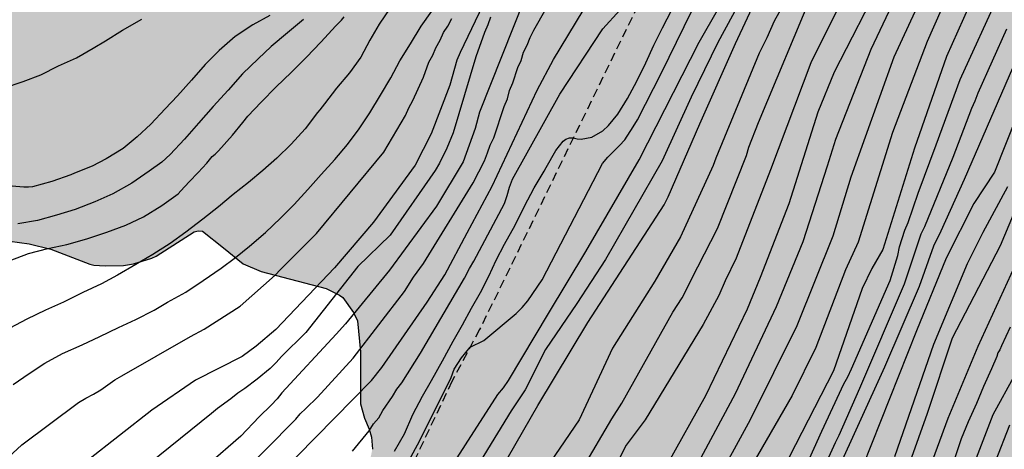
# Model space of a CAD drawing. Units: metres. Extents: x 576444 to 576794, y 4794540 to 4794790.
# Drawn here: x 576656 to 576711, y 4794647 to 4794671 of the extents above; entities that cross this region are included whole.
import ezdxf

# ---------------------------------------------------------------- set-up
doc = ezdxf.new("R2010")
doc.units = ezdxf.units.M
doc.linetypes.add('TRAZOS_NORMALES', pattern=[0.75, 0.5, -0.25])
for name, color, linetype in [('020104', 34, 'Continuous'), ('060128', 7, 'TRAZOS_NORMALES'), ('100106', 63, 'Continuous'), ('990504', 63, 'Continuous')]:
    doc.layers.add(name, color=color, linetype=linetype)
doc.layers.add('020105', color=24, linetype='Continuous', lineweight=30)

msp = doc.modelspace()

# ---------------------------------------------------------------- hatches: boundary and pattern name
at = {"layer": '990504'}
h = msp.add_hatch(color=256, dxfattribs=at)
h.paths.add_polyline_path([(576729.705, 4794602.718), (576728.329, 4794604.714), (576727.429, 4794605.61), (576726.269, 4794606.494), (576725.309, 4794606.97), (576723.153, 4794607.614), (576720.065, 4794608.095), (576719.181, 4794608.195), (576716.285, 4794608.131), (576714.401, 4794608.131), (576713.321, 4794608.211), (576712.293, 4794608.207), (576711.769, 4794608.031), (576711.301, 4794607.703), (576710.625, 4794607.091), (576710.253, 4794606.603), (576709.397, 4794604.643), (576709.249, 4794604.071), (576708.941, 4794603.287), (576708.401, 4794602.323), (576707.653, 4794601.411), (576707.249, 4794601.039), (576706.613, 4794600.639), (576705.921, 4794600.439), (576705.681, 4794600.411), (576704.801, 4794600.407), (576704.393, 4794600.455), (576704.165, 4794600.531), (576703.049, 4794601.115), (576702.313, 4794601.607), (576701.453, 4794602.083), (576700.621, 4794602.351), (576699.477, 4794602.279), (576697.993, 4794601.539), (576696.229, 4794601.019), (576695.881, 4794600.943), (576695.545, 4794600.923), (576694.494, 4794600.935), (576693.822, 4794601.043), (576693.51, 4794601.131), (576688.698, 4794602.595), (576687.782, 4794603.071), (576687.606, 4794603.207), (576686.938, 4794603.839), (576686.262, 4794604.683), (576685.806, 4794605.339), (576685.062, 4794606.067), (576684.334, 4794606.687), (576683.482, 4794607.283), (576682.266, 4794608.267), (576681.218, 4794608.891), (576680.058, 4794609.319), (576678.966, 4794609.423), (576677.898, 4794609.451), (576676.838, 4794609.615), (576674.718, 4794609.791), (576673.89, 4794609.715), (576673.318, 4794609.484), (576672.33, 4794608.82), (576671.022, 4794607.512), (576670.782, 4794607.332), (576670.022, 4794606.944), (576668.862, 4794606.572), (576668.37, 4794606.536), (576666.93, 4794606.74), (576665.89, 4794606.764), (576665.27, 4794606.872), (576664.699, 4794607.032), (576663.527, 4794607.46), (576662.803, 4794607.772), (576662.383, 4794607.788), (576662.187, 4794607.744), (576661.775, 4794607.512), (576660.255, 4794606.28), (576659.583, 4794605.416), (576659.483, 4794605.192), (576659.427, 4794604.94), (576659.207, 4794603.46), (576658.735, 4794602.272), (576658.395, 4794601.744), (576657.947, 4794601.224), (576657.671, 4794600.996), (576657.391, 4794600.832), (576657.115, 4794600.724), (576656.835, 4794600.668), (576654.511, 4794600.636), (576652.823, 4794599.924), (576650.739, 4794598.916), (576649.651, 4794598.232), (576649.411, 4794598.036), (576648.571, 4794597.192), (576647.791, 4794596.244), (576647.075, 4794595.096), (576646.071, 4794594.245), (576645.287, 4794593.845), (576644.147, 4794593.389), (576642.931, 4794592.989), (576640.943, 4794591.853), (576640.459, 4794591.853), (576640.175, 4794591.909), (576638.975, 4794592.361), (576638.327, 4794592.489), (576636.631, 4794592.505), (576636.191, 4794592.425), (576635.183, 4794591.825), (576634.295, 4794590.813), (576633.363, 4794590.145), (576633.159, 4794590.097), (576632.307, 4794590.157), (576631.867, 4794590.293), (576631.683, 4794590.389), (576631.523, 4794590.497), (576631.275, 4794590.781), (576631.079, 4794591.225), (576631.019, 4794591.453), (576631.043, 4794592.141), (576631.127, 4794592.381), (576631.995, 4794593.789), (576632.679, 4794594.801), (576633.039, 4794595.497), (576633.103, 4794595.729), (576633.095, 4794596.649), (576632.523, 4794597.969), (576632.187, 4794598.949), (576632.023, 4794599.981), (576631.795, 4794600.525), (576631.039, 4794601.845), (576630.599, 4794602.713), (576630.183, 4794603.741), (576630.119, 4794604.001), (576630.071, 4794604.509), (576630.095, 4794605.057), (576630.163, 4794605.309), (576630.415, 4794605.801), (576630.731, 4794606.245), (576631.111, 4794606.592), (576631.503, 4794606.812), (576631.967, 4794606.98), (576632.235, 4794607.028), (576632.807, 4794607.04), (576633.619, 4794606.948), (576633.859, 4794606.856), (576634.295, 4794606.644), (576635.191, 4794606.056), (576635.979, 4794605.416), (576636.703, 4794604.668), (576637.023, 4794604.268), (576637.883, 4794603.448), (576638.471, 4794603.016), (576639.127, 4794602.728), (576639.899, 4794602.792), (576640.115, 4794602.892), (576641.291, 4794603.704), (576642.831, 4794605.316), (576644.415, 4794606.508), (576645.143, 4794607.24), (576645.939, 4794608.776), (576646.603, 4794609.604), (576648.259, 4794611.072), (576649.675, 4794611.728), (576650.279, 4794612.096), (576651.139, 4794612.724), (576652.199, 4794613.232), (576653.159, 4794613.612), (576654.071, 4794613.888), (576655.119, 4794614.264), (576656.175, 4794614.436), (576658.119, 4794614.46), (576658.811, 4794614.368), (576659.495, 4794614.384), (576659.779, 4794614.472), (576660.235, 4794614.72), (576661.267, 4794615.572), (576662.067, 4794616.372), (576662.723, 4794617.276), (576662.939, 4794617.723), (576662.991, 4794617.943), (576662.927, 4794618.799), (576662.655, 4794619.247), (576661.699, 4794620.259), (576661.575, 4794620.447), (576661.403, 4794620.843), (576661.335, 4794621.255), (576661.367, 4794621.887), (576661.431, 4794622.079), (576661.543, 4794622.255), (576661.855, 4794622.551), (576662.867, 4794623.231), (576664.307, 4794624.007), (576664.787, 4794624.335), (576665.175, 4794624.699), (576665.291, 4794624.907), (576665.535, 4794625.895), (576665.503, 4794626.943), (576665.343, 4794628.015), (576665.391, 4794628.515), (576665.491, 4794628.731), (576665.771, 4794629.115), (576667.435, 4794630.879), (576667.575, 4794631.123), (576667.603, 4794631.383), (576667.519, 4794631.771), (576667.411, 4794631.975), (576666.767, 4794632.827), (576666.571, 4794632.999), (576665.503, 4794633.675), (576664.875, 4794634.127), (576664.159, 4794634.795), (576663.655, 4794635.627), (576663.575, 4794635.847), (576663.551, 4794636.083), (576663.659, 4794637.075), (576664.003, 4794638.455), (576664.103, 4794638.659), (576665.215, 4794639.871), (576665.431, 4794640.019), (576666.943, 4794640.635), (576667.983, 4794641.227), (576668.407, 4794641.531), (576669.243, 4794642.267), (576670.263, 4794643.383), (576670.515, 4794643.559), (576670.787, 4794643.695), (576672.331, 4794644.191), (576673.519, 4794644.395), (576674.059, 4794644.654), (576674.499, 4794645.046), (576675.291, 4794645.922), (576675.655, 4794646.57), (576675.743, 4794646.986), (576675.695, 4794647.674), (576675.563, 4794648.126), (576675.299, 4794648.734), (576675.083, 4794649.558), (576675.083, 4794652.486), (576674.911, 4794654.23), (576674.679, 4794654.69), (576674.075, 4794655.542), (576673.899, 4794655.678), (576673.135, 4794656.05), (576669.479, 4794657.002), (576668.459, 4794657.438), (576667.344, 4794658.342), (576666.172, 4794659.286), (576665.928, 4794659.302), (576665.688, 4794659.234), (576663.56, 4794657.874), (576663.312, 4794657.766), (576662.276, 4794657.438), (576661.72, 4794657.35), (576660.68, 4794657.33), (576660.044, 4794657.358), (576659.82, 4794657.414), (576657.612, 4794658.258), (576656.396, 4794658.558), (576655.3, 4794658.706), (576654.156, 4794658.635), (576653.68, 4794658.443), (576653.26, 4794658.171), (576652.908, 4794657.787), (576652.336, 4794656.915), (576651.684, 4794656.175), (576651.264, 4794655.847), (576651.016, 4794655.723), (576650.508, 4794655.551), (576650.236, 4794655.507), (576649.744, 4794655.547), (576649.472, 4794655.635), (576649.216, 4794655.779), (576648.136, 4794656.495), (576647.22, 4794657.163), (576646.952, 4794657.499), (576646.82, 4794657.879), (576646.464, 4794658.455), (576645.508, 4794660.227), (576644.948, 4794660.951), (576644.792, 4794661.095), (576644.04, 4794661.663), (576643.82, 4794661.771), (576643.34, 4794661.947), (576642.368, 4794662.127), (576641.94, 4794662.099), (576641.268, 4794661.931), (576640.14, 4794661.471), (576639.036, 4794660.859), (576638.1, 4794660.307), (576637.104, 4794659.551), (576636.844, 4794659.239), (576636.256, 4794658.347), (576636.052, 4794658.163), (576635.832, 4794658.087), (576635.616, 4794658.087), (576635.408, 4794658.167), (576635.224, 4794658.439), (576635.124, 4794658.667), (576634.76, 4794659.667), (576634.509, 4794660.683), (576634.197, 4794663.087), (576634.129, 4794664.119), (576634.109, 4794666.583), (576634.045, 4794667.691), (576633.685, 4794671.111), (576633.649, 4794672.375), (576633.681, 4794673.387), (576633.733, 4794673.807), (576633.753, 4794676.802), (576633.813, 4794677.842), (576634.109, 4794679.994), (576634.205, 4794680.446), (576634.589, 4794681.598), (576635.009, 4794682.574), (576635.741, 4794683.566), (576637.769, 4794686.49), (576638.385, 4794687.63), (576638.937, 4794688.734), (576639.005, 4794688.986), (576639.025, 4794689.47), (576638.949, 4794690.006), (576638.857, 4794690.302), (576638.109, 4794692.318), (576637.945, 4794692.958), (576637.921, 4794693.526), (576637.969, 4794694.178), (576638.057, 4794694.494), (576638.185, 4794694.814), (576638.709, 4794695.782), (576639.393, 4794696.65), (576640.077, 4794697.422), (576640.493, 4794697.494), (576640.685, 4794697.594), (576641.637, 4794698.278), (576644.405, 4794700.462), (576645.281, 4794701.233), (576645.469, 4794701.473), (576645.953, 4794702.257), (576646.169, 4794702.725), (576646.881, 4794703.933), (576647.313, 4794704.989), (576647.585, 4794705.473), (576647.941, 4794705.813), (576649.189, 4794706.533), (576651.089, 4794707.945), (576651.965, 4794708.809), (576653.405, 4794711.001), (576653.617, 4794711.249), (576654.069, 4794711.657), (576654.305, 4794711.789), (576656.001, 4794712.265), (576656.669, 4794712.561), (576656.869, 4794712.693), (576657.957, 4794713.529), (576660.185, 4794715.545), (576660.957, 4794716.129), (576661.929, 4794717.209), (576662.957, 4794718.089), (576663.177, 4794718.229), (576665.841, 4794719.433), (576667.917, 4794720.648), (576668.933, 4794721.148), (576670.109, 4794721.872), (576672.249, 4794722.772), (576674.333, 4794723.532), (576676.613, 4794724.58), (576677.805, 4794725.068), (576679.997, 4794726.32), (576683.301, 4794727.792), (576684.205, 4794728.26), (576685.101, 4794728.868), (576686.157, 4794729.284), (576688.444, 4794729.792), (576690.26, 4794730.132), (576692.36, 4794730.732), (576694.272, 4794731.42), (576695.348, 4794732.096), (576697.388, 4794733.203), (576697.872, 4794733.391), (576700.028, 4794733.887), (576701.072, 4794733.943), (576706.816, 4794733.943), (576708.092, 4794733.891), (576708.544, 4794733.819), (576710.728, 4794733.751), (576711.137, 4794733.66), (576711.636, 4794733.475), (576712.552, 4794732.863), (576712.768, 4794732.803), (576712.984, 4794732.839), (576713.404, 4794733.019), (576713.612, 4794733.035), (576714.236, 4794732.991), (576714.644, 4794732.815), (576715.056, 4794732.535), (576715.82, 4794731.759), (576717.424, 4794729.907), (576718.08, 4794729.231), (576718.66, 4794728.311), (576719.088, 4794726.991), (576719.204, 4794726.783), (576719.727, 4794725.951), (576720.655, 4794724.847), (576721.071, 4794724.075), (576721.055, 4794723.203), (576720.463, 4794721.899), (576719.911, 4794720.939), (576719.311, 4794720.231), (576719.123, 4794720.071), (576717.739, 4794719.243), (576716.783, 4794718.783), (576716.607, 4794718.647), (576716.315, 4794718.351), (576715.835, 4794717.732), (576715.751, 4794717.528), (576715.715, 4794717.152), (576715.879, 4794716.932), (576716.443, 4794716.908), (576717.031, 4794716.564), (576717.135, 4794716.36), (576717.131, 4794716.14), (576717.023, 4794715.92), (576716.647, 4794715.348), (576716.327, 4794714.968), (576715.415, 4794713.688), (576715.003, 4794712.872), (576714.995, 4794712.652), (576715.091, 4794712.02), (576715.391, 4794711.732), (576715.915, 4794712.068), (576716.211, 4794712.376), (576716.327, 4794712.572), (576716.723, 4794713.584), (576716.851, 4794713.756), (576717.395, 4794714.14), (576718.163, 4794714.536), (576718.595, 4794714.996), (576718.831, 4794715.352), (576718.995, 4794715.472), (576719.383, 4794715.635), (576719.627, 4794715.679), (576721.871, 4794715.643), (576722.315, 4794715.759), (576722.495, 4794715.863), (576722.639, 4794716.011), (576723.143, 4794716.763), (576724.023, 4794717.659), (576724.947, 4794718.307), (576725.367, 4794718.371), (576726.275, 4794718.311), (576726.651, 4794718.147), (576727.007, 4794717.915), (576727.619, 4794717.643), (576728.075, 4794717.567), (576729.931, 4794717.567), (576730.403, 4794717.503), (576730.803, 4794717.279), (576731.431, 4794716.767), (576731.699, 4794716.379), (576732.183, 4794715.343), (576732.503, 4794714.395), (576732.783, 4794713.759), (576732.987, 4794713.411), (576733.231, 4794712.671), (576733.547, 4794711.883), (576733.747, 4794710.355), (576733.747, 4794708.871), (576733.691, 4794707.999), (576733.775, 4794707.207), (576733.787, 4794706.343), (576733.907, 4794705.631), (576734.071, 4794705.371), (576734.095, 4794705.171), (576734.423, 4794704.463), (576734.555, 4794704.291), (576734.979, 4794704.059), (576735.875, 4794703.443), (576736.663, 4794702.771), (576737.142, 4794702.171), (576737.494, 4794701.58), (576737.734, 4794700.748), (576738.046, 4794700.016), (576738.382, 4794698.744), (576738.462, 4794698.216), (576738.458, 4794697.472), (576738.366, 4794696.456), (576738.114, 4794695.404), (576737.866, 4794694.672), (576736.814, 4794692.668), (576736.21, 4794691.716), (576736.038, 4794691.508), (576734.766, 4794690.416), (576733.946, 4794689.464), (576733.714, 4794689.096), (576733.15, 4794687.848), (576732.606, 4794686.928), (576732.29, 4794686.532), (576731.922, 4794686.172), (576731.218, 4794685.684), (576730.874, 4794685.52), (576729.718, 4794685.228), (576727.178, 4794684.948), (576726.926, 4794684.884), (576726.702, 4794684.804), (576725.97, 4794684.416), (576725.642, 4794684.028), (576725.614, 4794683.808), (576725.658, 4794683.6), (576725.738, 4794683.444), (576725.99, 4794683.156), (576726.898, 4794682.324), (576727.406, 4794681.708), (576727.586, 4794681.296), (576727.566, 4794680.592), (576727.314, 4794680.124), (576726.906, 4794679.628), (576726.042, 4794678.876), (576724.634, 4794677.98), (576723.682, 4794677.009), (576723.386, 4794676.525), (576723.086, 4794675.797), (576722.83, 4794674.849), (576722.67, 4794673.805), (576722.714, 4794672.489), (576723.362, 4794670.189), (576723.39, 4794669.033), (576723.358, 4794668.745), (576723.07, 4794667.697), (576722.698, 4794666.969), (576721.738, 4794665.793), (576721.054, 4794665.121), (576720.634, 4794664.905), (576720.406, 4794664.845), (576719.802, 4794664.861), (576719.594, 4794664.965), (576718.706, 4794665.485), (576717.994, 4794665.989), (576717.874, 4794666.121), (576717.222, 4794666.949), (576717.15, 4794667.173), (576717.174, 4794667.857), (576717.33, 4794668.289), (576717.818, 4794669.261), (576718.426, 4794670.285), (576718.938, 4794671.529), (576720.254, 4794673.305), (576720.41, 4794673.793), (576720.41, 4794674.049), (576720.342, 4794674.513), (576720.09, 4794675.105), (576719.062, 4794676.985), (576718.738, 4794677.817), (576718.263, 4794678.473), (576717.923, 4794678.685), (576717.527, 4794678.729), (576716.875, 4794678.645), (576716.083, 4794678.229), (576715.851, 4794678.209), (576715.375, 4794678.285), (576713.775, 4794679.209), (576712.783, 4794680.129), (576712.659, 4794680.145), (576712.351, 4794680.077), (576712.179, 4794679.921), (576711.887, 4794679.445), (576711.783, 4794679.041), (576711.771, 4794678.005), (576711.919, 4794677.297), (576712.019, 4794677.097), (576712.331, 4794675.745), (576712.419, 4794674.993), (576712.459, 4794672.365), (576712.495, 4794671.949), (576712.755, 4794670.865), (576712.879, 4794670.689), (576713.558, 4794670.117), (576714.262, 4794669.621), (576714.81, 4794668.805), (576715.018, 4794668.385), (576715.058, 4794668.177), (576715.106, 4794666.981), (576714.994, 4794665.777), (576714.658, 4794664.801), (576714.218, 4794663.985), (576713.734, 4794662.833), (576713.758, 4794662.005), (576713.938, 4794661.473), (576714.074, 4794661.385), (576714.306, 4794661.333), (576715.422, 4794661.349), (576715.734, 4794661.545), (576715.922, 4794661.601), (576716.51, 4794661.585), (576716.698, 4794661.497), (576717.398, 4794660.709), (576717.466, 4794660.533), (576717.43, 4794659.909), (576717.314, 4794659.689), (576716.706, 4794658.861), (576716.194, 4794657.989), (576715.958, 4794657.421), (576715.818, 4794656.833), (576715.866, 4794655.965), (576715.954, 4794655.689), (576716.478, 4794654.689), (576716.494, 4794653.957), (576716.382, 4794653.573), (576715.942, 4794652.633), (576715.382, 4794651.901), (576714.958, 4794650.825), (576714.966, 4794650.233), (576715.05, 4794650.045), (576715.21, 4794649.905), (576715.422, 4794649.901), (576715.638, 4794649.969), (576715.93, 4794650.309), (576716.658, 4794651.733), (576717.082, 4794652.253), (576717.41, 4794652.533), (576717.61, 4794652.645), (576719.006, 4794653.193), (576720.014, 4794653.685), (576720.742, 4794653.953), (576721.406, 4794654.057), (576721.642, 4794654.005), (576721.822, 4794653.885), (576721.97, 4794653.713), (576722.058, 4794653.501), (576722.062, 4794651.473), (576721.854, 4794649.653), (576721.882, 4794648.489), (576721.978, 4794648.241), (576722.278, 4794647.873), (576722.806, 4794647.341), (576723.158, 4794647.105), (576723.382, 4794647.041), (576724.934, 4794647.037), (576725.578, 4794647.077), (576725.786, 4794647.177), (576726.198, 4794647.521), (576726.558, 4794647.941), (576726.678, 4794648.177), (576726.742, 4794648.665), (576726.758, 4794650.873), (576726.85, 4794651.113), (576727.002, 4794651.361), (576727.298, 4794651.645), (576728.11, 4794652.049), (576728.306, 4794652.097), (576729.198, 4794652.113), (576729.374, 4794652.001), (576729.502, 4794651.821), (576729.982, 4794651.369), (576730.602, 4794650.277), (576730.662, 4794649.853), (576730.686, 4794648.237), (576730.925, 4794647.145), (576731.205, 4794646.369), (576731.385, 4794646.045), (576731.933, 4794645.269), (576732.253, 4794644.997), (576734.065, 4794643.705), (576735.121, 4794642.709), (576735.237, 4794642.533), (576735.361, 4794642.173), (576735.825, 4794641.153), (576736.177, 4794640.605), (576736.493, 4794640.325), (576736.813, 4794640.129), (576737.545, 4794639.929), (576738.041, 4794639.925), (576738.425, 4794639.865), (576739.373, 4794639.289), (576739.961, 4794638.697), (576740.593, 4794637.981), (576741.209, 4794637.185), (576741.741, 4794636.281), (576742.605, 4794634.389), (576742.921, 4794633.609), (576743.209, 4794632.573), (576743.397, 4794632.057), (576743.513, 4794631.557), (576743.465, 4794630.805), (576743.401, 4794630.537), (576743.113, 4794629.733), (576742.637, 4794628.593), (576742.169, 4794627.626), (576740.497, 4794624.558), (576739.985, 4794623.53), (576738.757, 4794620.59), (576737.897, 4794618.062), (576737.753, 4794617.342), (576737.781, 4794616.366), (576737.837, 4794616.154), (576737.929, 4794615.954), (576738.565, 4794615.082), (576738.933, 4794614.834), (576739.377, 4794614.826), (576739.589, 4794614.922), (576739.989, 4794615.222), (576740.377, 4794615.438), (576740.825, 4794615.454), (576741.013, 4794615.402), (576741.277, 4794615.206), (576742.588, 4794613.806), (576742.884, 4794613.682), (576743.364, 4794613.574), (576744.516, 4794613.558), (576744.704, 4794613.51), (576745.74, 4794613.018), (576746.124, 4794612.702), (576746.292, 4794612.486), (576746.868, 4794611.506), (576746.944, 4794611.314), (576747.26, 4794610.17), (576747.792, 4794607.806), (576747.9, 4794607.61), (576748.208, 4794607.278), (576749.028, 4794606.622), (576749.4, 4794606.398), (576750.204, 4794606.022), (576751.1, 4794605.198), (576751.388, 4794604.806), (576752.088, 4794603.334), (576752.208, 4794603.166), (576753.216, 4794602.21), (576754.944, 4794600.97), (576755.692, 4794600.206), (576756.06, 4794599.49), (576756.168, 4794599.006), (576756.172, 4794598.766), (576756.08, 4794597.99), (576755.852, 4794597.458), (576755.552, 4794597.014), (576754.796, 4794596.082), (576753.876, 4794595.17), (576752.884, 4794594.454), (576752.184, 4794594.054), (576751.952, 4794593.97), (576751.252, 4794593.878), (576749.92, 4794593.878), (576749.376, 4794593.934), (576749.132, 4794594.01), (576748.512, 4794594.326), (576747.684, 4794594.962), (576746.792, 4794595.418), (576746.084, 4794595.726), (576743.948, 4794596.37), (576742.908, 4794596.758), (576741.996, 4794597.206), (576741.036, 4794597.906), (576740.66, 4794598.326), (576740.388, 4794598.81), (576740.316, 4794599.062), (576740.332, 4794599.57), (576740.52, 4794600.134), (576741.024, 4794601.01), (576741.504, 4794601.498), (576741.784, 4794601.678), (576743.268, 4794602.25), (576744.208, 4794602.71), (576744.628, 4794603.146), (576744.744, 4794603.47), (576744.744, 4794603.83), (576744.66, 4794604.254), (576744.3, 4794604.978), (576743.412, 4794606.338), (576742.908, 4794606.874), (576742.516, 4794607.086), (576741.832, 4794607.078), (576741.644, 4794607.022), (576739.624, 4794605.978), (576738.8, 4794605.474), (576737.976, 4794605.05), (576737.268, 4794604.574), (576736.428, 4794603.866), (576735.792, 4794603.398), (576734.1, 4794602.314), (576732.496, 4794601.526), (576732.068, 4794601.382), (576731.029, 4794601.434), (576730.797, 4794601.562), (576730.421, 4794601.898)])
h.paths.add_polyline_path([(576706.888, 4794723.304), (576706.528, 4794722.612), (576706.44, 4794721.784), (576706.424, 4794719.928), (576706.288, 4794719.46), (576706.16, 4794719.224), (576705.516, 4794718.472), (576704.588, 4794717.604), (576703.504, 4794717.104), (576702.928, 4794716.7), (576702.696, 4794716.356), (576702.644, 4794716.072), (576702.64, 4794715.784), (576702.756, 4794715.392), (576703.148, 4794714.816), (576703.668, 4794714.376), (576704.708, 4794713.824), (576705.34, 4794713.552), (576705.548, 4794713.488), (576706.616, 4794713.42), (576706.836, 4794713.352), (576707.004, 4794713.244), (576707.156, 4794713.056), (576707.268, 4794712.832), (576707.36, 4794712.368), (576707.36, 4794712.16), (576707.304, 4794711.932), (576706.716, 4794711.256), (576706.088, 4794710.692), (576705.748, 4794710.46), (576705.22, 4794710.208), (576703.476, 4794710.184), (576701.568, 4794709.912), (576701.16, 4794709.804), (576700.164, 4794709.428), (576699.636, 4794709.152), (576698.752, 4794708.236), (576698.168, 4794707.408), (576698.012, 4794706.924), (576697.956, 4794705.94), (576697.908, 4794705.72), (576697.504, 4794704.884), (576697.232, 4794704.492), (576697.072, 4794704.332), (576696.884, 4794704.208), (576696.6, 4794704.12), (576696.324, 4794704.12), (576696.128, 4794704.196), (576695.952, 4794704.344), (576694.688, 4794706.128), (576694.292, 4794706.512), (576693.872, 4794706.764), (576693.656, 4794706.832), (576693.16, 4794706.868), (576692.888, 4794706.816), (576692.284, 4794706.468), (576691.424, 4794705.688), (576690.684, 4794704.808), (576690.532, 4794704.552), (576690.328, 4794703.984), (576690.22, 4794702.852), (576690.22, 4794701.785), (576690.144, 4794701.089), (576690.056, 4794700.881), (576689.776, 4794700.493), (576689.6, 4794700.317), (576689.152, 4794700.001), (576687.18, 4794699.205), (576685.184, 4794698.301), (576683.244, 4794697.221), (576682.284, 4794696.781), (576681.152, 4794696.137), (576680.036, 4794695.633), (576676.472, 4794694.477), (576674.168, 4794694.121), (576671.832, 4794693.217), (576669.448, 4794692.397), (576668.42, 4794691.837), (576667.484, 4794691.181), (576666.584, 4794690.473), (576665.272, 4794689.789), (576664.284, 4794689.449), (576663.224, 4794689.205), (576662.032, 4794689.097), (576660.884, 4794689.098), (576658.476, 4794689.378), (576657.348, 4794689.594), (576656.621, 4794689.654), (576654.517, 4794689.654), (576653.313, 4794689.75), (576652.873, 4794689.87), (576652.417, 4794690.086), (576651.441, 4794690.662), (576650.293, 4794691.134), (576650.077, 4794691.194), (576649.657, 4794691.214), (576649.449, 4794691.19), (576649.049, 4794691.026), (576648.493, 4794690.534), (576647.489, 4794689.162), (576646.517, 4794688.198), (576646.349, 4794688.082), (576646.085, 4794687.99), (576645.605, 4794687.962), (576645.149, 4794688.026), (576644.449, 4794688.382), (576643.553, 4794689.006), (576643.337, 4794689.118), (576641.877, 4794689.434), (576641.389, 4794689.634), (576641.161, 4794689.774), (576640.953, 4794689.942), (576640.665, 4794690.266), (576640.581, 4794690.446), (576640.537, 4794690.886), (576640.785, 4794691.702), (576641.729, 4794693.91), (576642.321, 4794694.818), (576642.785, 4794695.91), (576643.125, 4794696.518), (576643.569, 4794697.058), (576644.353, 4794697.778), (576646.185, 4794698.762), (576646.373, 4794698.826), (576647.753, 4794698.842), (576648.193, 4794698.886), (576649.257, 4794699.389), (576649.445, 4794699.525), (576649.945, 4794700.005), (576650.457, 4794700.893), (576650.881, 4794702.649), (576651.321, 4794703.805), (576651.901, 4794704.877), (576652.649, 4794705.821), (576652.873, 4794706.029), (576653.897, 4794706.729), (576655.777, 4794708.121), (576656.721, 4794708.949), (576658.353, 4794710.785), (576659.061, 4794711.689), (576660.685, 4794713.233), (576661.633, 4794714.037), (576662.525, 4794714.869), (576664.357, 4794716.377), (576665.353, 4794717.001), (576666.221, 4794717.621), (576667.165, 4794718.133), (576668.161, 4794718.553), (576668.861, 4794718.716), (576669.929, 4794718.748), (576670.613, 4794718.556), (576671.581, 4794717.988), (576671.977, 4794717.816), (576672.973, 4794717.788), (576673.217, 4794717.872), (576673.813, 4794718.264), (576674.121, 4794718.592), (576674.233, 4794718.768), (576674.365, 4794720.092), (576674.457, 4794720.524), (576674.745, 4794721.072), (576675.009, 4794721.38), (576675.893, 4794721.92), (576676.917, 4794722.436), (576682.553, 4794724.524), (576682.761, 4794724.588), (576684.524, 4794724.848), (576685.024, 4794724.968), (576685.732, 4794725.208), (576686.096, 4794725.444), (576687.896, 4794727.048), (576688.304, 4794727.352), (576689.192, 4794727.86), (576690.256, 4794728.28), (576692.436, 4794728.872), (576693.452, 4794729.024), (576694.928, 4794729.336), (576697.296, 4794729.324), (576698.452, 4794729.168), (576699.5, 4794729.128), (576700.284, 4794729.328), (576700.544, 4794729.44), (576700.792, 4794729.584), (576701.744, 4794730.335), (576702.264, 4794730.571), (576702.536, 4794730.623), (576703.644, 4794730.695), (576705.924, 4794731.223), (576708.128, 4794731.635), (576709.328, 4794731.691), (576710.46, 4794731.587), (576711.748, 4794731.119), (576712.748, 4794730.387), (576713.564, 4794729.535), (576713.932, 4794728.931), (576714.436, 4794727.523), (576714.48, 4794727.299), (576714.464, 4794726.859), (576714.336, 4794726.679), (576714.124, 4794726.575), (576713.296, 4794726.539), (576713.096, 4794726.547), (576712.472, 4794726.783), (576712.096, 4794726.971), (576711.152, 4794727.643), (576710.944, 4794727.831), (576709.952, 4794729.067), (576709.612, 4794729.351), (576709.416, 4794729.451), (576708.312, 4794729.539), (576707.804, 4794729.491), (576707.456, 4794729.275), (576707.308, 4794729.139), (576707.036, 4794728.763), (576707.032, 4794727.671), (576707.172, 4794727.215), (576708.028, 4794725.843), (576708.116, 4794725.567), (576708.128, 4794725.327), (576708.088, 4794725.091), (576707.66, 4794724.463), (576707.344, 4794724.08)], flags=0)

# ---------------------------------------------------------------- linework, layer by layer
at = {"layer": '020104', "flags": 128}
for points, elevation in [([(576702.933, 4794709.259), (576699.647, 4794703.472), (576698.347, 4794700.878), (576697.771, 4794699.549), (576692.336, 4794685.975), (576692.014, 4794685.191), (576689.77, 4794680.808), (576689.357, 4794679.956), (576683.607, 4794673.865), (576682.891, 4794673.182), (576681.975, 4794672.012), (576680.689, 4794669.34), (576680.51, 4794668.912), (576680.106, 4794667.505), (576679.06, 4794664.764), (576678.157, 4794662.991), (576675.816, 4794659.787), (576673.608, 4794657.207), (576670.298, 4794653.746), (576669.198, 4794652.801), (576668.406, 4794652.221), (576665.769, 4794650.874), (576663.309, 4794649.189), (576657.831, 4794644.908)], 276), ([(576680.117, 4794640.829), (576685.069, 4794649.453), (576687.89, 4794654.132), (576692.204, 4794660.763), (576692.419, 4794661.209), (576694.217, 4794665.32), (576696.217, 4794669.855), (576697.446, 4794672.485), (576699.701, 4794676.278), (576702.481, 4794680.416), (576704.222, 4794683.948), (576705.073, 4794686.295), (576706.578, 4794691.034), (576706.772, 4794691.478), (576707.305, 4794692.289), (576707.605, 4794692.667), (576707.941, 4794693.012), (576709.381, 4794693.831), (576712.393, 4794695.988)], 266), ([(576713.776, 4794690.533), (576709.357, 4794688.298), (576709.022, 4794687.983), (576708.759, 4794687.573), (576708.521, 4794687.155), (576708.122, 4794685.794), (576707.946, 4794684.837), (576707.846, 4794683.845), (576707.742, 4794682.858), (576707.172, 4794680.502), (576704.515, 4794673.553), (576701.791, 4794668.245), (576700.857, 4794665.982), (576699.224, 4794660.811), (576697.607, 4794656.669), (576696.875, 4794654.875), (576694.522, 4794649.997), (576692.362, 4794646.135)], 262), ([(576711.556, 4794688.019), (576711.236, 4794687.721), (576710.408, 4794687.236), (576710.078, 4794686.904), (576709.507, 4794685.561), (576709.391, 4794685.114), (576709.299, 4794684.637), (576709.151, 4794684.226), (576709.104, 4794683.772), (576709.009, 4794683.38), (576708.885, 4794682.409), (576707.623, 4794678.127), (576705.543, 4794673.104), (576703.848, 4794669.517), (576701.863, 4794664.442), (576701.39, 4794662.945), (576700.01, 4794658.682), (576698.505, 4794655.011), (576696.199, 4794650.12), (576694.115, 4794646.223)], 261), ([(576711.534, 4794683.081), (576710.102, 4794677.781), (576709.536, 4794675.89), (576707.826, 4794671.744), (576707.023, 4794669.957), (576705.077, 4794664.845), (576703.142, 4794658.656), (576702.425, 4794657.109), (576700.75, 4794652.727), (576699.409, 4794650.028), (576695.504, 4794643.261)], 259), ([(576711.778, 4794679.742), (576711.035, 4794676.383), (576709.706, 4794672.716), (576708.12, 4794669.113), (576706.307, 4794663.955), (576704.534, 4794658.252), (576703.903, 4794657.167), (576703.371, 4794656.044), (576701.742, 4794651.403), (576699.245, 4794646.552)], 258), ([(576703.504, 4794674.879), (576700.475, 4794668.761), (576698.191, 4794662.744), (576696.267, 4794657.757), (576695.637, 4794656.489), (576695.289, 4794655.647), (576694.405, 4794654.011), (576691.128, 4794648.647), (576690.064, 4794647.226), (576685.664, 4794638.457)], 263), ([(576697.811, 4794674.7), (576695.219, 4794669.904), (576693.721, 4794666.836), (576692.093, 4794663.238), (576688.898, 4794657.678), (576687.279, 4794655.198), (576685.509, 4794652.612), (576684.356, 4794650.336), (576683.563, 4794649.147), (576680.481, 4794644.115)], 267), ([(576698.757, 4794642.847), (576701.096, 4794648.003), (576702.322, 4794650.668), (576702.56, 4794651.065), (576702.765, 4794651.518), (576704.932, 4794656.507), (576705.365, 4794657.913), (576705.474, 4794658.389), (576705.771, 4794659.333), (576705.954, 4794659.769), (576706.517, 4794661.428), (576707.528, 4794664.145), (576708.887, 4794667.816), (576711.127, 4794672.725), (576711.861, 4794674.485)], 257), ([(576677.18, 4794641.307), (576682.817, 4794650.067), (576683.135, 4794650.449), (576683.414, 4794650.855), (576685.685, 4794654.645), (576687.788, 4794658.134), (576690.79, 4794663.291), (576694.178, 4794669.93), (576696.383, 4794673.818)], 268), ([(576670.476, 4794645.547), (576675.688, 4794650.858), (576676.272, 4794651.594), (576678.827, 4794655.283), (576679.831, 4794656.813), (576681.092, 4794659.184), (576682.499, 4794661.819), (576685.029, 4794667.23), (576685.959, 4794668.944), (576688.503, 4794673.157)], 272), ([(576675.842, 4794642.724), (576678.425, 4794647.489), (576680.187, 4794651.039), (576680.364, 4794651.494), (576680.771, 4794652.143), (576681.256, 4794652.737), (576682.021, 4794653.11), (576683.846, 4794654.64), (576684.195, 4794654.977), (576684.508, 4794655.354), (576685.325, 4794656.542), (576688.719, 4794663.092), (576689.017, 4794663.446), (576689.684, 4794664.101), (576689.976, 4794664.427), (576690.458, 4794665.153), (576690.694, 4794665.553), (576692.057, 4794668.201), (576694.179, 4794672.552)], 269), ([(576685.985, 4794643.144), (576689.245, 4794648.699), (576689.806, 4794649.582), (576692.685, 4794654.722), (576693.209, 4794655.52), (576694.095, 4794657.273), (576695.205, 4794659.431), (576696.837, 4794663.546), (576696.98, 4794664.005), (576697.518, 4794665.395), (576700.58, 4794672.752)], 264), ([(576684.3, 4794672.328), (576681.794, 4794665.991), (576681.549, 4794665.064), (576680.867, 4794663.194), (576679.354, 4794660.678), (576676.718, 4794657.087), (576674.239, 4794654.051), (576673.695, 4794653.475), (576670.645, 4794650.162), (576670.38, 4794649.835), (576670.046, 4794649.472), (576669.357, 4794648.819), (576668.333, 4794647.734), (576664.612, 4794644.496)], 274), ([(576669.967, 4794671.438), (576669.008, 4794670.901), (576668.012, 4794670.255), (576667.113, 4794669.468), (576666.316, 4794668.67), (576665.54, 4794667.785), (576664.749, 4794666.909), (576664.07, 4794666.171), (576663.248, 4794665.311), (576662.492, 4794664.601), (576661.693, 4794663.938), (576660.74, 4794663.352), (576659.944, 4794662.933), (576658.948, 4794662.554), (576658.74, 4794662.456), (576657.67, 4794662.074), (576656.575, 4794661.78), (576656.349, 4794661.75), (576656.097, 4794661.749), (576654.978, 4794661.852)], 282), ([(576676.731, 4794671.825), (576676.124, 4794670.939), (576675.611, 4794670.037), (576675.096, 4794669.09), (576674.464, 4794668.196), (576673.726, 4794667.333), (576673.052, 4794666.462), (576672.923, 4794666.279), (576672.786, 4794666.123), (576672.657, 4794665.969), (576671.952, 4794665.054), (576671.165, 4794664.18), (576670.35, 4794663.401), (576669.561, 4794662.693), (576668.767, 4794662.025), (576667.901, 4794661.34), (576667.078, 4794660.658), (576666.193, 4794659.951), (576665.232, 4794659.216), (576664.34, 4794658.589), (576663.371, 4794657.956), (576662.413, 4794657.403), (576661.382, 4794656.801), (576660.47, 4794656.318), (576659.414, 4794655.821), (576658.333, 4794655.287), (576657.318, 4794654.829), (576656.262, 4794654.329), (576655.305, 4794653.809)], 279), ([(576655.493, 4794650.635), (576656.385, 4794651.258), (576657.27, 4794651.84), (576658.281, 4794652.383), (576659.374, 4794652.868), (576660.372, 4794653.351), (576661.421, 4794653.847), (576662.41, 4794654.301), (576663.435, 4794654.827), (576664.201, 4794655.275), (576665.221, 4794655.84), (576666.21, 4794656.504), (576667.223, 4794657.194), (576668.026, 4794657.796), (576668.81, 4794658.433), (576669.722, 4794659.207), (576670.559, 4794660.014), (576671.336, 4794660.789), (576672.097, 4794661.625), (576672.852, 4794662.481), (576673.62, 4794663.318), (576674.34, 4794664.17), (576675.002, 4794665.047), (576675.599, 4794665.951), (576676.204, 4794666.934), (576676.793, 4794667.914), (576677.298, 4794668.883), (576677.887, 4794669.83), (576678.5, 4794670.821), (576679.105, 4794671.667)], 278), ([(576666.196, 4794643.408), (576671.426, 4794648.677), (576671.682, 4794648.986), (576671.989, 4794649.287), (576672.644, 4794649.931), (576674.669, 4794652.128), (576677.56, 4794655.88), (576678.067, 4794656.684), (576678.621, 4794657.458), (576681.427, 4794662.001), (576682.063, 4794663.249), (576682.24, 4794663.697), (576682.379, 4794664.122), (576682.587, 4794664.547), (576683.171, 4794666.306), (576683.368, 4794666.738), (576683.486, 4794667.201), (576683.659, 4794667.635), (576683.946, 4794668.509), (576684.134, 4794668.895), (576684.266, 4794669.365), (576684.48, 4794669.766), (576684.646, 4794670.192), (576684.846, 4794670.604), (576685.54, 4794671.82)], 273), ([(576674.619, 4794646.877), (576675.555, 4794648.023), (576675.809, 4794648.424), (576676.103, 4794648.768), (576676.338, 4794649.179), (576676.872, 4794649.961), (576677.12, 4794650.368), (576677.399, 4794650.741), (576678.455, 4794652.404), (576680.932, 4794656.638), (576681.218, 4794657.178), (576681.475, 4794657.587), (576683.191, 4794660.839), (576683.352, 4794661.294), (576683.483, 4794661.753), (576683.645, 4794662.2), (576686.307, 4794666.99), (576688.74, 4794670.671), (576689.705, 4794671.731)], 271), ([(576653.476, 4794644.94), (576655.987, 4794647.243), (576659.183, 4794649.624), (576659.593, 4794649.872), (576660.024, 4794650.092), (576660.442, 4794650.337), (576661.215, 4794650.903), (576661.625, 4794651.127), (576665.481, 4794653.349), (576666.255, 4794653.755), (576668.289, 4794655.055), (576670.271, 4794656.791), (576670.57, 4794657.11), (576672.602, 4794659.141), (576676.399, 4794663.732), (576677.619, 4794665.802), (576677.794, 4794666.236), (576678.026, 4794666.65), (576678.62, 4794667.954), (576678.934, 4794668.802), (576679.148, 4794669.191), (576679.325, 4794669.616), (576679.567, 4794670.035), (576679.753, 4794670.476), (576680.005, 4794670.829), (576680.225, 4794671.253)], 277), ([(576654.945, 4794667.333), (576656.064, 4794667.703), (576657.051, 4794668.094), (576658.05, 4794668.589), (576659.067, 4794669.037), (576659.995, 4794669.581), (576660.703, 4794670.007), (576661.659, 4794670.607), (576662.751, 4794671.221)], 283), ([(576671.87, 4794671.205), (576670.956, 4794670.447), (576670.039, 4794669.675), (576669.3, 4794668.982), (576668.43, 4794668.14), (576667.607, 4794667.215), (576666.762, 4794666.3), (576665.945, 4794665.363), (576665.155, 4794664.458), (576664.35, 4794663.601), (576663.87, 4794663.17), (576663.166, 4794662.663), (576662.186, 4794661.991), (576661.107, 4794661.382), (576660.09, 4794660.929), (576658.994, 4794660.508), (576657.935, 4794660.188), (576656.87, 4794659.886), (576655.758, 4794659.694)], 281), ([(576711.499, 4794670.66), (576709.876, 4794667.051), (576709.715, 4794666.602), (576709.521, 4794666.194), (576708.476, 4794663.43), (576706.873, 4794659.528), (576706.664, 4794659.108), (576705.734, 4794656.291), (576703.207, 4794650.422), (576702.044, 4794647.759), (576701.831, 4794647.355), (576700.017, 4794643.342)], 256), ([(576713.274, 4794668.748), (576710.822, 4794662.61), (576709.661, 4794660.835), (576708.1, 4794657.764), (576706.431, 4794653.657), (576701.867, 4794642.173)], 254), ([(576704.202, 4794641.065), (576707.048, 4794649.019), (576708.456, 4794653.261), (576711.169, 4794658.48), (576712.478, 4794661.604)], 252), ([(576705.204, 4794646.575), (576707.396, 4794652.911), (576709.3, 4794657.46), (576710.177, 4794659.216), (576711.57, 4794661.804)], 253), ([(576712.161, 4794657.744), (576709.893, 4794652.778), (576708.184, 4794648.715), (576706.659, 4794644.526)], 251), ([(576708.966, 4794644.311), (576710.74, 4794648.956), (576712.005, 4794651.248)], 249), ([(576711.666, 4794648.349), (576710.056, 4794644.21)], 248)]:
    msp.add_lwpolyline(points, dxfattribs=dict(at, elevation=elevation))
at = {"layer": '020105', "flags": 128}
for points, elevation in [([(576711.403, 4794686.193), (576711.179, 4794685.793), (576710.996, 4794685.351), (576710.795, 4794684.977), (576710.679, 4794684.53), (576710.343, 4794683.612), (576710.172, 4794682.916), (576710.12, 4794682.423), (576708.934, 4794678.192), (576706.802, 4794672.667), (576705.152, 4794669.083), (576702.722, 4794662.319), (576701.707, 4794658.997), (576699.676, 4794653.953), (576697.043, 4794648.645), (576694.921, 4794644.762)], 260), ([(576702.019, 4794677.588), (576698.405, 4794671.105), (576697.979, 4794670.181), (576697.556, 4794669.315), (576695.105, 4794663.39), (576694.968, 4794662.988), (576693.118, 4794658.966), (576691.663, 4794656.452), (576689.287, 4794652.684), (576687.402, 4794648.647), (576683.857, 4794643.44)], 265), ([(576676.985, 4794646.887), (576677.561, 4794647.861), (576678.027, 4794648.956), (576678.576, 4794649.975), (576679.081, 4794650.859), (576679.701, 4794651.98), (576680.292, 4794653.077), (576680.825, 4794654.005), (576681.333, 4794654.946), (576681.835, 4794655.817), (576682.305, 4794656.734), (576682.729, 4794657.641), (576683.193, 4794658.55), (576683.795, 4794659.621), (576684.314, 4794660.691), (576684.86, 4794661.718), (576685.438, 4794662.664), (576685.545, 4794662.866), (576686.083, 4794663.817), (576686.494, 4794664.344), (576686.655, 4794664.467), (576686.864, 4794664.541), (576687.073, 4794664.529), (576687.284, 4794664.482), (576687.517, 4794664.466), (576688.126, 4794664.574), (576688.733, 4794664.931), (576689.067, 4794665.24), (576689.594, 4794665.877), (576690.134, 4794666.756), (576690.659, 4794667.739), (576691.164, 4794668.768), (576691.61, 4794669.764), (576692.101, 4794670.729), (576692.635, 4794671.751)], 270), ([(576655.318, 4794657.631), (576656.364, 4794658.017), (576657.454, 4794658.294), (576658.522, 4794658.529), (576659.648, 4794658.847), (576660.779, 4794659.214), (576661.845, 4794659.61), (576662.849, 4794660.086), (576663.867, 4794660.726), (576664.798, 4794661.374), (576664.95, 4794661.542), (576665.417, 4794662.067), (576665.929, 4794662.58), (576666.411, 4794663.105), (576666.707, 4794663.478), (576666.882, 4794663.621), (576667.069, 4794663.808), (576667.858, 4794664.689), (576668.432, 4794665.393), (576668.714, 4794665.75), (576669.481, 4794666.549), (576670.314, 4794667.406), (576671.165, 4794668.228), (576672.035, 4794669.088), (576672.848, 4794669.922), (576673.684, 4794670.846), (576673.995, 4794671.166), (576674.162, 4794671.364)], 280), ([(576682.415, 4794671.343), (576682.261, 4794670.91), (576682.06, 4794670.469), (576681.571, 4794669.106), (576680.303, 4794664.821), (576679.948, 4794663.954), (576679.529, 4794663.116), (576679.29, 4794662.702), (576676.743, 4794659.046), (576674.922, 4794657.287), (576671.99, 4794653.572), (576670.624, 4794652.223), (576670.318, 4794651.872), (576669.988, 4794651.546), (576669.251, 4794650.933), (576668.55, 4794650.409), (576668.152, 4794650.155), (576667.769, 4794649.836), (576667.015, 4794649.288), (576666.681, 4794648.997), (576659.776, 4794643.449)], 275), ([(576712.266, 4794669.464), (576709.113, 4794662.196), (576707.792, 4794659.286), (576707.387, 4794658.439), (576706.583, 4794656.162), (576704.623, 4794651.61), (576700.532, 4794642.61)], 255), ([(576711.704, 4794653.87), (576711.216, 4794652.825), (576711.118, 4794652.599), (576711.011, 4794652.42), (576710.964, 4794652.211), (576710.652, 4794651.525), (576710.2, 4794650.521), (576709.814, 4794649.563), (576709.344, 4794648.536), (576708.949, 4794647.576), (576708.542, 4794646.398)], 250)]:
    msp.add_lwpolyline(points, dxfattribs=dict(at, elevation=elevation))
at = {"layer": '060128'}
msp.add_polyline3d([(576709.147, 4794706.952, 271.851), (576706.027, 4794701.868, 271.699), (576701.471, 4794692.717, 271.679), (576699.031, 4794687.969, 271.551), (576696.667, 4794683.125, 271.367), (576691.051, 4794672.673, 271.043), (576683.491, 4794657.194, 269.127), (576681.791, 4794653.738, 269.003), (576680.227, 4794650.81, 268.827), (576661.575, 4794611.424, 267.463), (576659.399, 4794606.3, 267.611), (576657.987, 4794603.276, 267.747), (576656.843, 4794601.128, 267.779), (576655.539, 4794599.252, 267.723)], dxfattribs=at)
at = {"layer": '100106', "elevation": 276.583, "flags": 128}
msp.add_lwpolyline([(576655.3, 4794658.706), (576656.396, 4794658.558), (576657.612, 4794658.258), (576659.82, 4794657.414), (576660.044, 4794657.358), (576660.68, 4794657.33), (576661.72, 4794657.35), (576662.276, 4794657.438), (576663.312, 4794657.766), (576663.56, 4794657.874), (576665.688, 4794659.234), (576665.928, 4794659.302), (576666.172, 4794659.286), (576667.344, 4794658.342), (576668.459, 4794657.438), (576669.479, 4794657.002), (576673.135, 4794656.05), (576673.899, 4794655.678), (576674.075, 4794655.542), (576674.679, 4794654.69), (576674.911, 4794654.23), (576675.083, 4794652.486), (576675.083, 4794649.558), (576675.299, 4794648.734), (576675.563, 4794648.126), (576675.695, 4794647.674), (576675.743, 4794646.986)], dxfattribs=at)

doc.saveas('drawing.dxf')
